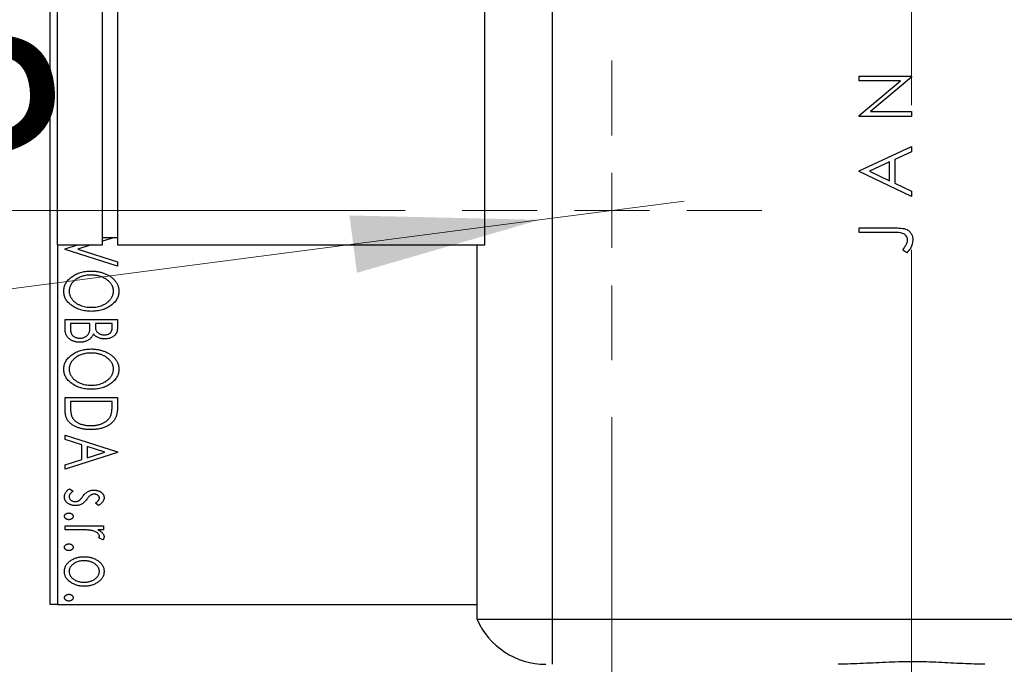
# Model space of a CAD drawing. Units: millimetres. Extents: x 15 to 415, y 5 to 292.
# Drawn here: x 65 to 83, y 98 to 109 of the extents above; entities that cross this region are included whole.
import ezdxf

# ---------------------------------------------------------------- set-up
doc = ezdxf.new("R2010")
doc.units = ezdxf.units.MM
doc.linetypes.add('CENTERX2', pattern=[20.32, 12.7, -2.54, 2.54, -2.54])
doc.styles.add('SLDTEXTSTYLE0', font='TXT', dxfattribs={"width": 0.75})
doc.dimstyles.new('SLDDIMSTYLE2', dxfattribs={"dimtxt": 3.5, "dimasz": 3.302, "dimexe": 0, "dimexo": 0.0625, "dimgap": 0.875, "dimtad": 1, "dimlfac": 3.8, "dimrnd": 1e-09, "dimzin": 12, "dimdsep": 46, "dimtxsty": 'SLDTEXTSTYLE0', "dimblk1": 'NONE', "dimsah": 1, "dimcen": 0, "dimadec": 0, "dimazin": 3, "dimtfac": 1, "dimtmove": 0, "dimatfit": 3, "dimldrblk": 'NONE', "dimfxl": 1, "dimfrac": 2, "dimtolj": 1, "dimtzin": 12, "dimarcsym": 0})
doc.dimstyles.new('SLDDIMSTYLE4', dxfattribs={"dimtxt": 3.5, "dimasz": 3.302, "dimexe": 0, "dimexo": 0.0625, "dimgap": 0.875, "dimtad": 1, "dimlfac": 3.8, "dimrnd": 1e-09, "dimzin": 12, "dimdsep": 46, "dimtxsty": 'SLDTEXTSTYLE0', "dimsah": 1, "dimcen": 0.09, "dimadec": 0, "dimazin": 3, "dimtfac": 1, "dimtmove": 0, "dimatfit": 0, "dimfxl": 1, "dimfrac": 2, "dimtolj": 1, "dimtzin": 12, "dimarcsym": 0})
doc.dimstyles.new('SLDDIMSTYLE5', dxfattribs={"dimtxt": 3.5, "dimasz": 3.302, "dimexe": 0, "dimexo": 0.0625, "dimgap": 0.875, "dimtad": 1, "dimdec": 1, "dimlfac": 3.8, "dimrnd": 1e-09, "dimzin": 12, "dimdsep": 46, "dimtxsty": 'SLDTEXTSTYLE0', "dimsah": 1, "dimcen": 0.09, "dimadec": 0, "dimazin": 3, "dimtfac": 1, "dimtdec": 1, "dimtmove": 0, "dimatfit": 0, "dimfxl": 1, "dimfrac": 2, "dimtolj": 1, "dimtzin": 12, "dimarcsym": 0})
doc.dimstyles.new('SLDDIMSTYLE6', dxfattribs={"dimtxt": 3.5, "dimasz": 3.302, "dimexe": 0, "dimexo": 0.0625, "dimgap": 0.875, "dimtad": 1, "dimdec": 0, "dimlfac": 3.8, "dimrnd": 1e-09, "dimzin": 12, "dimdsep": 46, "dimtxsty": 'SLDTEXTSTYLE0', "dimsah": 1, "dimcen": 0.09, "dimadec": 0, "dimazin": 3, "dimtfac": 1, "dimtmove": 0, "dimatfit": 0, "dimfxl": 1, "dimfrac": 2, "dimtolj": 1, "dimtzin": 12, "dimarcsym": 0})

# ---------------------------------------------------------------- blocks, each defined once
blk = doc.blocks.new('_D_17')
at = {"color": 7, "linetype": 'Continuous', "lineweight": 0}
for p, q in [((86.335, 105.849), (86.335, 63.139)), ((75.808, 102.297), (75.808, 63.139)), ((75.808, 64.139), (69.458, 64.139)), ((75.808, 64.139), (86.335, 64.139)), ((86.335, 64.139), (92.685, 64.139))]:
    blk.add_line(p, q, dxfattribs=at)
at = {"color": 7, "linetype": 'Continuous', "lineweight": 18}
for points in [[(75.808, 64.139), (72.506, 64.647), (72.506, 63.631)], [(86.335, 64.139), (89.637, 63.631), (89.637, 64.647)]]:
    blk.add_solid(points, dxfattribs=at)
at = {"color": 7, "linetype": 'Continuous', "lineweight": 18, "insert": (75.253, 68.651), "char_height": 3.5, "attachment_point": 1, "style": 'SLDTEXTSTYLE0'}
blk.add_mtext('40,00', dxfattribs=at)
blk = doc.blocks.new('_D_18')
at = {"color": 7, "linetype": 'Continuous', "lineweight": 0}
for p, q in [((35.043, 105.928), (35.043, 112.278)), ((72.177, 105.928), (34.043, 105.928)), ((35.043, 105.928), (35.043, 99.007)), ((64.94, 99.007), (34.043, 99.007)), ((35.043, 99.007), (35.043, 85.614))]:
    blk.add_line(p, q, dxfattribs=at)
at = {"color": 7, "linetype": 'Continuous', "lineweight": 18}
for points in [[(35.043, 105.928), (35.551, 109.23), (34.535, 109.23)], [(35.043, 99.007), (34.535, 95.705), (35.551, 95.705)]]:
    blk.add_solid(points, dxfattribs=at)
at = {"color": 7, "linetype": 'Continuous', "lineweight": 18, "insert": (30.531, 85.614), "char_height": 3.5, "attachment_point": 1, "rotation": 90, "style": 'SLDTEXTSTYLE0'}
blk.add_mtext('26,3', dxfattribs=at)
blk = doc.blocks.new('_D_19')
at = {"color": 7, "linetype": 'Continuous', "lineweight": 0}
for p, q in [((29.043, 109.481), (29.043, 115.831)), ((82.703, 109.481), (28.043, 109.481)), ((29.043, 109.481), (29.043, 99.007)), ((64.94, 99.007), (28.043, 99.007)), ((29.043, 99.007), (29.043, 92.657))]:
    blk.add_line(p, q, dxfattribs=at)
at = {"color": 7, "linetype": 'Continuous', "lineweight": 18}
for points in [[(29.043, 109.481), (29.551, 112.783), (28.535, 112.783)], [(29.043, 99.007), (28.535, 95.705), (29.551, 95.705)]]:
    blk.add_solid(points, dxfattribs=at)
at = {"color": 7, "linetype": 'Continuous', "lineweight": 18, "insert": (24.531, 102.74), "char_height": 3.5, "attachment_point": 1, "rotation": 90, "style": 'SLDTEXTSTYLE0'}
blk.add_mtext('40', dxfattribs=at)
blk = doc.blocks.new('_D_20')
at = {"color": 7, "linetype": 'Continuous', "lineweight": 0}
for q in [(77.078, 106.094), (47.346, 102.219)]:
    blk.add_line((74.539, 105.763), q, dxfattribs=at)
at = {"color": 7, "linetype": 'Continuous', "lineweight": 18}
blk.add_solid([(74.539, 105.763), (71.199, 105.84), (71.33, 104.832)], dxfattribs=at)
at = {"color": 7, "linetype": 'Continuous', "lineweight": 18, "insert": (46.766, 106.667), "char_height": 3.5, "attachment_point": 1, "rotation": 7.4256, "style": 'SLDTEXTSTYLE0'}
blk.add_mtext('1/8" BSP', dxfattribs=at)
blk = doc.blocks.new('_None')
blk = doc.blocks.new('SW_CENTERMARKSYMBOL_7')
at = {"color": 0, "linetype": 'Continuous', "lineweight": 18}
for p, q in [((0, 1.316), (0, 2.632)), ((0, 0), (0, 0.658)), ((-1.316, 0), (-2.632, 0)), ((0, 0), (-0.658, 0)), ((0, 0), (0, -0.658)), ((0, 0), (0.658, 0)), ((1.316, 0), (2.632, 0)), ((0, -1.316), (0, -2.632))]:
    blk.add_line(p, q, dxfattribs=at)

msp = doc.modelspace()

# ---------------------------------------------------------------- linework, layer by layer
at = {"color": 7, "linetype": 'CENTERX2', "lineweight": 18}
msp.add_line((81.0716, 72.2179), (81.0716, 132.2442), dxfattribs=at)
at = {"color": 7, "linetype": 'Continuous', "lineweight": 25}
for p, q in [((65.94, 99.0074), (65.94, 130.5074)), ((74.7558, 129.1916), (74.7558, 98.7442)), ((73.5742, 105.3232), (73.5742, 116.6389)), ((66.0716, 105.3232), (66.0716, 115.8495)), ((66.8611, 105.3232), (66.8611, 115.8495)), ((67.1242, 115.8495), (67.1242, 105.3232)), ((80.1505, 108.2898), (81.0716, 108.2898)), ((80.1505, 108.2072), (80.1505, 108.2898)), ((81.0716, 108.271), (80.3483, 107.664)), ((81.0716, 108.2898), (81.0716, 108.271)), ((80.8754, 108.2072), (80.1505, 108.2072)), ((80.1505, 107.5987), (80.8754, 108.2072)), ((80.1505, 107.5813), (80.1505, 107.5987)), ((81.0716, 107.5813), (80.1505, 107.5813)), ((80.3483, 107.664), (81.0716, 107.664)), ((81.0716, 107.664), (81.0716, 107.5813)), ((80.1505, 106.6249), (81.0716, 107.05)), ((81.0716, 106.9601), (80.7764, 106.8239)), ((81.0716, 107.05), (81.0716, 106.9601)), ((80.6819, 106.7804), (80.3301, 106.618)), ((80.6819, 106.4512), (80.6819, 106.7804)), ((80.7764, 106.8239), (80.7764, 106.4064)), ((80.1505, 106.6131), (80.1505, 106.6249)), ((81.0716, 106.1761), (80.1505, 106.6131)), ((80.3301, 106.618), (80.6819, 106.4512)), ((80.7764, 106.4064), (81.0716, 106.2664)), ((81.0716, 106.2664), (81.0716, 106.1761)), ((80.1505, 105.6211), (80.7725, 105.6211)), ((80.1505, 105.5385), (80.1505, 105.6211)), ((80.7633, 105.5385), (80.1505, 105.5385)), ((66.8611, 105.4547), (67.1242, 105.4547)), ((67.0701, 105.4547), (66.8611, 105.3877)), ((66.0716, 105.3232), (66.8611, 105.3232)), ((66.0716, 105.3232), (66.0716, 99.0074)), ((66.2032, 105.254), (66.4189, 105.3232)), ((66.2032, 105.2422), (66.2032, 105.254)), ((67.1242, 104.947), (66.2032, 105.2422)), ((66.6597, 105.3232), (66.4255, 105.2481)), ((66.4255, 105.2481), (67.1242, 105.0241)), ((67.1242, 105.3232), (73.44, 105.3232)), ((73.44, 98.7442), (73.44, 105.3232)), ((73.44, 105.3232), (73.5742, 105.3232)), ((80.9889, 105.1842), (80.9181, 105.2329)), ((67.1242, 105.0241), (67.1242, 104.947)), ((66.2032, 103.83), (66.2032, 104.0141)), ((66.2032, 104.0141), (67.1242, 104.0141)), ((66.2976, 103.9433), (66.2976, 103.8623)), ((66.6401, 103.9433), (66.2976, 103.9433)), ((66.6401, 103.9075), (66.6401, 103.9433)), ((66.7345, 103.9433), (66.7345, 103.9071)), ((67.0297, 103.9433), (66.7345, 103.9433)), ((67.0297, 103.8698), (67.0297, 103.9433)), ((67.1242, 104.0141), (67.1242, 103.8839)), ((66.2032, 102.6443), (67.1242, 102.6443)), ((66.2032, 102.4303), (66.2032, 102.6443)), ((66.2976, 102.5735), (66.2976, 102.4973)), ((67.0297, 102.5735), (66.2976, 102.5735)), ((67.0297, 102.527), (67.0297, 102.5735)), ((67.1242, 102.6443), (67.1242, 102.5049)), ((66.2032, 101.9831), (67.1242, 101.6879)), ((66.2032, 101.906), (66.2032, 101.9831)), ((66.4984, 101.8113), (66.2032, 101.906)), ((66.4984, 101.5526), (66.4984, 101.8113)), ((66.5928, 101.781), (66.5928, 101.5829)), ((66.9021, 101.6821), (66.5928, 101.781)), ((67.1242, 101.6761), (66.2032, 101.3809)), ((66.2032, 101.458), (66.4984, 101.5526)), ((66.5928, 101.5829), (66.9021, 101.6821)), ((67.1242, 101.6879), (67.1242, 101.6761)), ((66.2032, 101.3809), (66.2032, 101.458)), ((66.2825, 101.0384), (66.3449, 100.9978)), ((66.7923, 100.7432), (66.7345, 100.7847)), ((66.2032, 100.3181), (66.2032, 100.3889)), ((66.2032, 100.3889), (66.8762, 100.3889)), ((66.4294, 100.3181), (66.2032, 100.3181)), ((66.8762, 100.3181), (66.7772, 100.3181)), ((66.8762, 100.3889), (66.8762, 100.3181)), ((66.865, 100.141), (66.7934, 100.1747)), ((66.0716, 99.0074), (65.94, 99.0074)), ((66.0716, 99.0074), (73.44, 99.0074)), ((74.7558, 98.7442), (73.44, 98.7442)), ((87.3874, 98.7442), (74.7558, 98.7442)), ((74.7558, 98.7442), (74.7558, 97.9547))]:
    msp.add_line(p, q, dxfattribs=at)
msp.add_arc((74.6459, 99.2705), 1.3158, 203.57818, 270, dxfattribs=at)
for points, knots in [([(81.0007, 105.411), (80.9996, 105.4238), (80.9973, 105.4493), (80.9779, 105.4832), (80.9507, 105.5106), (80.8801, 105.5429), (80.8152, 105.5404), (80.7633, 105.5385)], [0, 0, 0, 0, 0.1249595, 0.2499415, 0.3749184, 0.4999198, 1, 1, 1, 1]), ([(80.7725, 105.6211), (80.8095, 105.6207), (80.8832, 105.6197), (80.9777, 105.6046), (81.0385, 105.5603), (81.0848, 105.5004), (81.091, 105.4439), (81.0952, 105.4064)], [0, 0, 0, 0, 0.2510949, 0.5007825, 0.6260225, 0.7513226, 1, 1, 1, 1]), ([(80.9181, 105.2329), (80.9326, 105.254), (80.9584, 105.2917), (80.9786, 105.3326), (80.9874, 105.3507)], [0, 0, 0, 0, 0.5600859, 1, 1, 1, 1]), ([(80.9874, 105.3507), (80.9916, 105.3616), (80.9991, 105.3811), (81.0002, 105.4019), (81.0007, 105.411)], [0, 0, 0, 0, 0.5600058, 1, 1, 1, 1]), ([(81.0952, 105.4064), (81.0868, 105.3594), (81.0717, 105.275), (81.0143, 105.2121), (80.9889, 105.1842)], [0, 0, 0, 0, 0.5575702, 1, 1, 1, 1]), ([(66.1795, 104.509), (66.1799, 104.5212), (66.1807, 104.5454), (66.1877, 104.5808), (66.1986, 104.6149), (66.2141, 104.6474), (66.234, 104.6784), (66.2585, 104.7079), (66.2872, 104.736), (66.3199, 104.7621), (66.3555, 104.7861), (66.3936, 104.807), (66.4335, 104.8247), (66.4752, 104.8394), (66.5187, 104.8506), (66.5641, 104.8584), (66.6112, 104.8634), (66.6433, 104.864), (66.6596, 104.8643)], [0, 0, 0, 0, 0.055605, 0.1095417, 0.1631704, 0.2171921, 0.2725117, 0.3299723, 0.3905226, 0.4542063, 0.5197282, 0.585017, 0.650945, 0.7174567, 0.785174, 0.8545527, 0.9260449, 1, 1, 1, 1]), ([(66.6596, 104.8643), (66.6706, 104.8642), (66.6923, 104.8639), (66.7246, 104.8616), (66.7564, 104.8579), (66.7876, 104.853), (66.8181, 104.8463), (66.848, 104.8381), (66.8774, 104.8289), (66.9059, 104.8177), (66.9335, 104.8058), (66.9595, 104.7921), (66.9841, 104.7778), (67.0071, 104.7625), (67.0285, 104.7458), (67.0485, 104.7283), (67.067, 104.7096), (67.0837, 104.6899), (67.0989, 104.6696), (67.1118, 104.6486), (67.123, 104.6273), (67.132, 104.6055), (67.1392, 104.5834), (67.144, 104.5608), (67.1474, 104.5378), (67.1477, 104.5223), (67.1478, 104.5145)], [0, 0, 0, 0, 0.0494909, 0.0982496, 0.1463823, 0.1939547, 0.2408985, 0.2875608, 0.3339757, 0.3801762, 0.4257291, 0.469864, 0.5127225, 0.5541995, 0.5950107, 0.6349928, 0.6745005, 0.7135449, 0.7519056, 0.7888545, 0.8249101, 0.860426, 0.8951498, 0.9298825, 0.9649484, 1, 1, 1, 1]), ([(66.66, 104.7935), (66.6467, 104.7932), (66.6206, 104.7928), (66.5823, 104.7888), (66.5456, 104.7823), (66.5104, 104.7734), (66.4767, 104.7617), (66.4447, 104.7475), (66.4143, 104.7306), (66.3858, 104.7114), (66.3597, 104.6904), (66.3369, 104.668), (66.3175, 104.6446), (66.3014, 104.6202), (66.2891, 104.5945), (66.2805, 104.5677), (66.2748, 104.5399), (66.2743, 104.5209), (66.274, 104.5114)], [0, 0, 0, 0, 0.0753608, 0.1479142, 0.2180291, 0.2867894, 0.3536199, 0.4196522, 0.4850545, 0.5506277, 0.6143462, 0.6745125, 0.7314836, 0.7864205, 0.8397628, 0.892584, 0.945859, 1, 1, 1, 1]), ([(67.0534, 104.5114), (67.0533, 104.5175), (67.053, 104.5298), (67.0502, 104.5481), (67.0462, 104.5661), (67.0405, 104.5839), (67.0331, 104.6014), (67.0239, 104.6187), (67.0132, 104.6357), (67.0009, 104.6524), (66.9871, 104.6685), (66.9724, 104.684), (66.9561, 104.6981), (66.939, 104.7116), (66.9207, 104.7242), (66.9011, 104.7358), (66.8805, 104.7466), (66.8588, 104.7562), (66.8363, 104.7651), (66.8129, 104.7726), (66.789, 104.7792), (66.7644, 104.7842), (66.7392, 104.7884), (66.7134, 104.7912), (66.6869, 104.7932), (66.669, 104.7934), (66.66, 104.7935)], [0, 0, 0, 0, 0.034536, 0.0690393, 0.1033626, 0.1381751, 0.1737456, 0.2100205, 0.2475508, 0.2865468, 0.326447, 0.3662276, 0.4063198, 0.4471187, 0.4885648, 0.5311166, 0.5743349, 0.6189737, 0.6645366, 0.7102613, 0.7563865, 0.8036266, 0.8511681, 0.8997944, 0.949262, 1, 1, 1, 1]), ([(66.6641, 104.1558), (66.6475, 104.1561), (66.6149, 104.1568), (66.5671, 104.1617), (66.5211, 104.1695), (66.4771, 104.1808), (66.435, 104.1952), (66.3949, 104.213), (66.3566, 104.2339), (66.3206, 104.2577), (66.2878, 104.2838), (66.2588, 104.3116), (66.2344, 104.341), (66.2142, 104.3717), (66.1989, 104.4042), (66.1876, 104.4378), (66.1808, 104.473), (66.18, 104.4969), (66.1795, 104.509)], [0, 0, 0, 0, 0.074828, 0.1471959, 0.2171725, 0.2854789, 0.3522102, 0.4181795, 0.4837452, 0.5491327, 0.612828, 0.6731881, 0.730249, 0.7853073, 0.8389038, 0.8919173, 0.9454069, 1, 1, 1, 1]), ([(66.274, 104.5114), (66.2741, 104.5049), (66.2744, 104.4921), (66.2769, 104.4731), (66.2809, 104.4545), (66.2868, 104.4363), (66.2939, 104.4183), (66.3028, 104.4008), (66.3135, 104.3838), (66.3253, 104.367), (66.3389, 104.351), (66.3533, 104.3357), (66.3692, 104.3214), (66.3861, 104.3079), (66.4045, 104.2956), (66.4239, 104.2839), (66.4444, 104.2732), (66.4735, 104.2602), (66.512, 104.2466), (66.5605, 104.235), (66.6116, 104.2281), (66.6464, 104.2271), (66.6642, 104.2267)], [0, 0, 0, 0, 0.0362162, 0.0716564, 0.1072839, 0.1427108, 0.1787445, 0.2154299, 0.2527319, 0.291276, 0.3304194, 0.3699134, 0.4094434, 0.4499222, 0.4911238, 0.5333281, 0.5764939, 0.6210785, 0.7117774, 0.8046538, 0.9002909, 1, 1, 1, 1]), ([(67.1478, 104.5145), (67.1474, 104.502), (67.1466, 104.4773), (67.1399, 104.4412), (67.129, 104.4066), (67.1134, 104.3736), (67.0937, 104.3422), (67.0693, 104.3124), (67.0407, 104.2844), (67.0082, 104.258), (66.9725, 104.234), (66.9343, 104.2131), (66.8942, 104.1954), (66.852, 104.181), (66.8079, 104.1695), (66.7617, 104.1617), (66.7135, 104.1568), (66.6807, 104.1561), (66.6641, 104.1558)], [0, 0, 0, 0, 0.0561299, 0.1105423, 0.1644031, 0.2183634, 0.2738078, 0.3307108, 0.3904359, 0.4534175, 0.5182594, 0.5831124, 0.6486083, 0.7148607, 0.7830131, 0.8527594, 0.9251573, 1, 1, 1, 1]), ([(66.6642, 104.2267), (66.6819, 104.2271), (66.7165, 104.2281), (66.7671, 104.2349), (66.8151, 104.2466), (66.853, 104.2602), (66.8817, 104.2732), (66.902, 104.284), (66.9213, 104.2956), (66.9393, 104.3084), (66.9565, 104.3218), (66.9722, 104.3365), (66.9874, 104.3517), (67.0009, 104.3682), (67.0132, 104.385), (67.024, 104.4022), (67.033, 104.4198), (67.0405, 104.4376), (67.0462, 104.4557), (67.0502, 104.474), (67.053, 104.4926), (67.0533, 104.5051), (67.0534, 104.5114)], [0, 0, 0, 0, 0.0994258, 0.1947684, 0.2866796, 0.3767719, 0.4209085, 0.4639446, 0.5060253, 0.547504, 0.5881484, 0.6285624, 0.6686983, 0.7087551, 0.7481425, 0.7860738, 0.8230667, 0.8590587, 0.8946306, 0.9297279, 0.9646731, 1, 1, 1, 1]), ([(66.4646, 103.6126), (66.4556, 103.6128), (66.438, 103.6131), (66.4121, 103.616), (66.3872, 103.6205), (66.3635, 103.627), (66.3408, 103.6353), (66.3191, 103.6455), (66.2985, 103.6576), (66.2791, 103.6713), (66.2611, 103.6864), (66.2458, 103.7034), (66.2325, 103.7213), (66.2218, 103.7407), (66.2133, 103.7612), (66.2076, 103.7831), (66.2036, 103.8061), (66.2033, 103.8219), (66.2032, 103.83)], [0, 0, 0, 0, 0.0708258, 0.1390897, 0.2051771, 0.2695127, 0.3330117, 0.3956911, 0.4580546, 0.521009, 0.5829034, 0.6426175, 0.7008973, 0.7586301, 0.8162507, 0.8755263, 0.9364215, 1, 1, 1, 1]), ([(66.2976, 103.8623), (66.2977, 103.8565), (66.2979, 103.8454), (66.2985, 103.8292), (66.3003, 103.8143), (66.3021, 103.8005), (66.3051, 103.788), (66.308, 103.7765), (66.3121, 103.7664), (66.318, 103.7544), (66.3274, 103.741), (66.3411, 103.7266), (66.3576, 103.7138), (66.3766, 103.7032), (66.3971, 103.6943), (66.4189, 103.688), (66.4415, 103.6843), (66.4568, 103.6837), (66.4646, 103.6835)], [0, 0, 0, 0, 0.0618774, 0.1191944, 0.1728302, 0.2220663, 0.2678943, 0.3102039, 0.3491889, 0.3845073, 0.4531446, 0.5229737, 0.5970876, 0.6752074, 0.755401, 0.8355864, 0.9169489, 1, 1, 1, 1]), ([(66.4646, 103.6835), (66.4742, 103.6838), (66.493, 103.6845), (66.5203, 103.6901), (66.5455, 103.6997), (66.5687, 103.7125), (66.5893, 103.7287), (66.6063, 103.7481), (66.6202, 103.7701), (66.6262, 103.7864), (66.6292, 103.7947)], [0, 0, 0, 0, 0.1353172, 0.2643413, 0.3892639, 0.5140364, 0.6366553, 0.7556298, 0.875742, 1, 1, 1, 1]), ([(66.6292, 103.7947), (66.6301, 103.7977), (66.632, 103.804), (66.6341, 103.8144), (66.636, 103.8262), (66.6373, 103.8396), (66.6388, 103.8545), (66.6393, 103.8708), (66.64, 103.8886), (66.64, 103.901), (66.6401, 103.9075)], [0, 0, 0, 0, 0.0811778, 0.1741609, 0.2793292, 0.3985584, 0.5289391, 0.6735815, 0.8295189, 1, 1, 1, 1]), ([(66.7345, 103.9071), (66.7347, 103.8968), (66.7351, 103.8776), (66.7382, 103.8509), (66.7438, 103.8285), (66.7516, 103.81), (66.7623, 103.7946), (66.7754, 103.7815), (66.791, 103.7699), (66.8089, 103.7602), (66.8286, 103.7522), (66.8496, 103.7468), (66.8715, 103.743), (66.8866, 103.7427), (66.8943, 103.7425)], [0, 0, 0, 0, 0.1168481, 0.2183219, 0.3049851, 0.3782551, 0.4461388, 0.515856, 0.5882971, 0.6665368, 0.7471708, 0.8289218, 0.9124946, 1, 1, 1, 1]), ([(66.8943, 103.7425), (66.9043, 103.7428), (66.9234, 103.7434), (66.9504, 103.7492), (66.974, 103.7587), (66.9909, 103.7701), (67.0026, 103.7809), (67.0096, 103.7905), (67.0161, 103.8008), (67.0209, 103.8126), (67.0252, 103.8252), (67.0277, 103.8391), (67.0295, 103.8541), (67.0296, 103.8645), (67.0297, 103.8698)], [0, 0, 0, 0, 0.1407334, 0.2684525, 0.3866421, 0.4984677, 0.5536616, 0.6093302, 0.6661351, 0.7255661, 0.7875361, 0.8538545, 0.9245197, 1, 1, 1, 1]), ([(67.1242, 103.8839), (67.1242, 103.8775), (67.1241, 103.8651), (67.1227, 103.8471), (67.1208, 103.8303), (67.1177, 103.8146), (67.1144, 103.7999), (67.1097, 103.7864), (67.1044, 103.774), (67.0962, 103.7591), (67.0833, 103.7423), (67.0648, 103.7242), (67.0424, 103.7087), (67.0171, 103.6953), (66.9892, 103.6847), (66.9594, 103.6772), (66.9282, 103.6724), (66.9068, 103.6719), (66.896, 103.6717)], [0, 0, 0, 0, 0.0538876, 0.1042695, 0.1517556, 0.1965636, 0.2386568, 0.278631, 0.3164525, 0.3519269, 0.4218642, 0.4940376, 0.5694976, 0.6503755, 0.7346576, 0.8202244, 0.9087283, 1, 1, 1, 1]), ([(66.7, 103.758), (66.696, 103.7494), (66.6883, 103.7328), (66.6745, 103.7103), (66.6598, 103.6908), (66.6439, 103.6742), (66.6263, 103.6602), (66.6074, 103.6479), (66.5866, 103.6376), (66.5645, 103.6284), (66.5409, 103.6215), (66.5163, 103.6162), (66.4907, 103.6134), (66.4734, 103.6129), (66.4646, 103.6126)], [0, 0, 0, 0, 0.0967941, 0.1855145, 0.2680856, 0.3446167, 0.41935, 0.495345, 0.5739543, 0.6550334, 0.7385539, 0.8235718, 0.9104719, 1, 1, 1, 1]), ([(66.896, 103.6717), (66.8858, 103.6719), (66.8659, 103.6723), (66.8368, 103.6767), (66.8091, 103.6835), (66.7829, 103.6931), (66.7584, 103.7051), (66.7364, 103.7202), (66.7166, 103.7377), (66.7056, 103.7512), (66.7, 103.758)], [0, 0, 0, 0, 0.1372171, 0.2690562, 0.396616, 0.5222617, 0.6448822, 0.7644872, 0.8815812, 1, 1, 1, 1]), ([(66.1795, 103.1392), (66.1799, 103.1515), (66.1807, 103.1756), (66.1877, 103.2111), (66.1986, 103.2451), (66.2141, 103.2776), (66.234, 103.3087), (66.2585, 103.3381), (66.2872, 103.3662), (66.3199, 103.3923), (66.3555, 103.4163), (66.3936, 103.4372), (66.4335, 103.4549), (66.4752, 103.4696), (66.5187, 103.4808), (66.5641, 103.4887), (66.6112, 103.4936), (66.6433, 103.4942), (66.6596, 103.4945)], [0, 0, 0, 0, 0.055605, 0.1095417, 0.1631704, 0.2171921, 0.2725117, 0.3299723, 0.3905226, 0.4542063, 0.5197282, 0.585017, 0.650945, 0.7174567, 0.785174, 0.8545527, 0.9260449, 1, 1, 1, 1]), ([(66.66, 103.4237), (66.6467, 103.4235), (66.6206, 103.423), (66.5823, 103.419), (66.5456, 103.4126), (66.5104, 103.4036), (66.4767, 103.3919), (66.4447, 103.3777), (66.4143, 103.3608), (66.3858, 103.3416), (66.3597, 103.3206), (66.3369, 103.2983), (66.3175, 103.2749), (66.3014, 103.2505), (66.2891, 103.2247), (66.2805, 103.1979), (66.2748, 103.1701), (66.2743, 103.1511), (66.274, 103.1416)], [0, 0, 0, 0, 0.0753608, 0.1479142, 0.2180291, 0.2867894, 0.3536199, 0.4196522, 0.4850545, 0.5506277, 0.6143462, 0.6745125, 0.7314836, 0.7864205, 0.8397628, 0.892584, 0.945859, 1, 1, 1, 1]), ([(66.6596, 103.4945), (66.6706, 103.4944), (66.6923, 103.4941), (66.7246, 103.4919), (66.7564, 103.4881), (66.7876, 103.4833), (66.8181, 103.4766), (66.848, 103.4684), (66.8774, 103.4591), (66.9059, 103.4479), (66.9335, 103.436), (66.9595, 103.4224), (66.9841, 103.408), (67.0071, 103.3927), (67.0285, 103.376), (67.0485, 103.3585), (67.067, 103.3399), (67.0837, 103.3201), (67.0989, 103.2998), (67.1118, 103.2788), (67.123, 103.2575), (67.132, 103.2358), (67.1392, 103.2136), (67.144, 103.191), (67.1474, 103.168), (67.1477, 103.1525), (67.1478, 103.1447)], [0, 0, 0, 0, 0.0494909, 0.0982496, 0.1463823, 0.1939547, 0.2408985, 0.2875608, 0.3339757, 0.3801762, 0.4257291, 0.469864, 0.5127225, 0.5541995, 0.5950107, 0.6349928, 0.6745005, 0.7135449, 0.7519056, 0.7888545, 0.8249101, 0.860426, 0.8951498, 0.9298825, 0.9649484, 1, 1, 1, 1]), ([(67.0534, 103.1416), (67.0533, 103.1477), (67.053, 103.1601), (67.0502, 103.1783), (67.0462, 103.1964), (67.0405, 103.2141), (67.0331, 103.2317), (67.0239, 103.2489), (67.0132, 103.2659), (67.0009, 103.2827), (66.9871, 103.2987), (66.9724, 103.3142), (66.9561, 103.3283), (66.939, 103.3419), (66.9207, 103.3545), (66.9011, 103.366), (66.8805, 103.3768), (66.8588, 103.3865), (66.8363, 103.3954), (66.8129, 103.4028), (66.789, 103.4094), (66.7644, 103.4145), (66.7392, 103.4186), (66.7134, 103.4215), (66.6869, 103.4234), (66.669, 103.4236), (66.66, 103.4237)], [0, 0, 0, 0, 0.034536, 0.0690393, 0.1033626, 0.1381751, 0.1737456, 0.2100205, 0.2475508, 0.2865468, 0.326447, 0.3662276, 0.4063198, 0.4471187, 0.4885648, 0.5311166, 0.5743349, 0.6189737, 0.6645366, 0.7102613, 0.7563865, 0.8036266, 0.8511681, 0.8997944, 0.949262, 1, 1, 1, 1]), ([(66.6641, 102.786), (66.6475, 102.7864), (66.6149, 102.787), (66.5671, 102.7919), (66.5211, 102.7997), (66.4771, 102.811), (66.435, 102.8254), (66.3949, 102.8432), (66.3566, 102.8641), (66.3206, 102.8879), (66.2878, 102.9141), (66.2588, 102.9418), (66.2344, 102.9713), (66.2142, 103.002), (66.1989, 103.0344), (66.1876, 103.0681), (66.1808, 103.1032), (66.18, 103.1271), (66.1795, 103.1392)], [0, 0, 0, 0, 0.074828, 0.1471959, 0.2171725, 0.2854789, 0.3522102, 0.4181795, 0.4837452, 0.5491327, 0.612828, 0.6731881, 0.730249, 0.7853073, 0.8389038, 0.8919173, 0.9454069, 1, 1, 1, 1]), ([(66.274, 103.1416), (66.2741, 103.1351), (66.2744, 103.1223), (66.2769, 103.1033), (66.2809, 103.0847), (66.2868, 103.0665), (66.2939, 103.0486), (66.3028, 103.031), (66.3135, 103.014), (66.3253, 102.9972), (66.3389, 102.9813), (66.3533, 102.9659), (66.3692, 102.9517), (66.3861, 102.9381), (66.4045, 102.9259), (66.4239, 102.9142), (66.4444, 102.9034), (66.4735, 102.8904), (66.512, 102.8768), (66.5605, 102.8652), (66.6116, 102.8583), (66.6464, 102.8574), (66.6642, 102.8569)], [0, 0, 0, 0, 0.0362162, 0.0716564, 0.1072839, 0.1427108, 0.1787445, 0.2154299, 0.2527319, 0.291276, 0.3304194, 0.3699134, 0.4094434, 0.4499222, 0.4911238, 0.5333281, 0.5764939, 0.6210785, 0.7117774, 0.8046538, 0.9002909, 1, 1, 1, 1]), ([(67.1478, 103.1447), (67.1474, 103.1322), (67.1466, 103.1076), (67.1399, 103.0714), (67.129, 103.0368), (67.1134, 103.0039), (67.0937, 102.9724), (67.0693, 102.9427), (67.0407, 102.9146), (67.0082, 102.8882), (66.9725, 102.8643), (66.9343, 102.8434), (66.8942, 102.8256), (66.852, 102.8112), (66.8079, 102.7997), (66.7617, 102.7919), (66.7135, 102.787), (66.6807, 102.7864), (66.6641, 102.786)], [0, 0, 0, 0, 0.0561299, 0.1105423, 0.1644031, 0.2183634, 0.2738078, 0.3307108, 0.3904359, 0.4534175, 0.5182594, 0.5831124, 0.6486083, 0.7148607, 0.7830131, 0.8527594, 0.9251573, 1, 1, 1, 1]), ([(66.6642, 102.8569), (66.6819, 102.8574), (66.7165, 102.8583), (66.7671, 102.8652), (66.8151, 102.8768), (66.853, 102.8904), (66.8817, 102.9035), (66.902, 102.9142), (66.9213, 102.9258), (66.9393, 102.9386), (66.9565, 102.952), (66.9722, 102.9667), (66.9874, 102.9819), (67.0009, 102.9984), (67.0132, 103.0152), (67.024, 103.0324), (67.033, 103.05), (67.0405, 103.0678), (67.0462, 103.0859), (67.0502, 103.1043), (67.053, 103.1228), (67.0533, 103.1353), (67.0534, 103.1416)], [0, 0, 0, 0, 0.0994258, 0.1947684, 0.2866796, 0.3767719, 0.4209085, 0.4639446, 0.5060253, 0.547504, 0.5881484, 0.6285624, 0.6686983, 0.7087551, 0.7481425, 0.7860738, 0.8230667, 0.8590587, 0.8946306, 0.9297279, 0.9646731, 1, 1, 1, 1]), ([(66.6521, 102.0775), (66.6407, 102.0777), (66.6183, 102.078), (66.5852, 102.0801), (66.5532, 102.0833), (66.5222, 102.0881), (66.4923, 102.0945), (66.4633, 102.1017), (66.4353, 102.1106), (66.4087, 102.121), (66.3833, 102.1321), (66.3596, 102.1443), (66.3377, 102.1574), (66.3172, 102.1711), (66.2985, 102.1856), (66.2817, 102.2012), (66.2665, 102.2174), (66.2531, 102.2346), (66.241, 102.253), (66.231, 102.2733), (66.2222, 102.2951), (66.2153, 102.3188), (66.2097, 102.3442), (66.206, 102.3714), (66.2035, 102.4003), (66.2033, 102.4201), (66.2032, 102.4303)], [0, 0, 0, 0, 0.0526169, 0.1036115, 0.1530695, 0.2014088, 0.248477, 0.294546, 0.3395999, 0.3837986, 0.4267015, 0.4676517, 0.5070544, 0.5447518, 0.5812129, 0.6164275, 0.6506299, 0.6838489, 0.7173696, 0.7520858, 0.7882027, 0.8261694, 0.8660483, 0.9082721, 0.9527843, 1, 1, 1, 1]), ([(66.2976, 102.4973), (66.2977, 102.4863), (66.2978, 102.4653), (66.2989, 102.4351), (66.3007, 102.4075), (66.3032, 102.3825), (66.3066, 102.3601), (66.3103, 102.3402), (66.315, 102.323), (66.3191, 102.3126), (66.3211, 102.3078)], [0, 0, 0, 0, 0.171063, 0.3287671, 0.4722733, 0.6036555, 0.7212121, 0.8259972, 0.918794, 1, 1, 1, 1]), ([(67.0039, 102.3231), (67.006, 102.3287), (67.0106, 102.3404), (67.0155, 102.3598), (67.02, 102.3815), (67.0236, 102.4058), (67.0263, 102.4326), (67.0283, 102.4618), (67.0296, 102.4935), (67.0297, 102.5156), (67.0297, 102.527)], [0, 0, 0, 0, 0.0864464, 0.1826312, 0.2892941, 0.4085225, 0.5387063, 0.6801502, 0.8338825, 1, 1, 1, 1]), ([(67.1242, 102.5049), (67.1241, 102.4927), (67.1239, 102.4693), (67.1224, 102.4354), (67.1199, 102.4041), (67.1162, 102.3754), (67.1117, 102.3492), (67.1061, 102.3256), (67.0993, 102.3046), (67.0937, 102.2918), (67.091, 102.2857)], [0, 0, 0, 0, 0.1627861, 0.314956, 0.4550671, 0.5850139, 0.7033293, 0.8121441, 0.9103855, 1, 1, 1, 1]), ([(66.3211, 102.3078), (66.324, 102.3017), (66.33, 102.2896), (66.3407, 102.2723), (66.3534, 102.2563), (66.3675, 102.241), (66.3834, 102.2268), (66.401, 102.2138), (66.4201, 102.2014), (66.4409, 102.1905), (66.463, 102.1805), (66.4865, 102.1718), (66.5113, 102.1647), (66.5372, 102.1589), (66.5642, 102.1539), (66.5925, 102.1507), (66.622, 102.1489), (66.642, 102.1486), (66.6522, 102.1484)], [0, 0, 0, 0, 0.052264, 0.1043312, 0.1567871, 0.2098992, 0.264736, 0.3210769, 0.3791903, 0.4399688, 0.5024806, 0.5668107, 0.6331086, 0.7013307, 0.771779, 0.8449628, 0.921119, 1, 1, 1, 1]), ([(67.091, 102.2857), (67.0869, 102.2776), (67.0787, 102.2616), (67.0636, 102.2391), (67.0464, 102.2179), (67.0269, 102.1982), (67.0054, 102.1797), (66.9818, 102.1624), (66.956, 102.1466), (66.9281, 102.1322), (66.8985, 102.1194), (66.8674, 102.1081), (66.8349, 102.0988), (66.801, 102.091), (66.7657, 102.0849), (66.729, 102.0808), (66.691, 102.0781), (66.6652, 102.0777), (66.6521, 102.0775)], [0, 0, 0, 0, 0.0527458, 0.1055445, 0.1585889, 0.2126395, 0.2678583, 0.324612, 0.3838513, 0.4451282, 0.5084253, 0.5728662, 0.6389327, 0.706628, 0.7765126, 0.8487388, 0.9231826, 1, 1, 1, 1]), ([(66.6522, 102.1484), (66.663, 102.1485), (66.6841, 102.1488), (66.7152, 102.1511), (66.745, 102.1545), (66.7736, 102.1598), (66.8011, 102.1661), (66.8274, 102.1741), (66.8526, 102.1832), (66.8763, 102.1941), (66.8986, 102.2063), (66.9192, 102.2193), (66.9379, 102.2339), (66.955, 102.2492), (66.97, 102.2661), (66.9833, 102.2839), (66.9948, 102.3029), (67.0008, 102.3164), (67.0039, 102.3231)], [0, 0, 0, 0, 0.0776406, 0.1523461, 0.2242523, 0.2941146, 0.3620016, 0.4278094, 0.492079, 0.5549968, 0.6161304, 0.6745741, 0.7311761, 0.7864326, 0.8401382, 0.8937191, 0.9464338, 1, 1, 1, 1]), ([(66.1913, 100.8926), (66.1916, 100.8997), (66.1922, 100.9138), (66.197, 100.9346), (66.2046, 100.9549), (66.2155, 100.9744), (66.2286, 100.993), (66.2442, 101.0101), (66.2623, 101.0253), (66.2757, 101.034), (66.2825, 101.0384)], [0, 0, 0, 0, 0.1173671, 0.2352229, 0.3548244, 0.4789185, 0.606305, 0.7342491, 0.8646956, 1, 1, 1, 1]), ([(66.6078, 100.9921), (66.6155, 100.9956), (66.6311, 101.0028), (66.6566, 101.0096), (66.6835, 101.014), (66.702, 101.0145), (66.7115, 101.0148)], [0, 0, 0, 0, 0.23784167, 0.48120775, 0.73423157, 1, 1, 1, 1]), ([(66.7115, 101.0148), (66.7177, 101.0147), (66.7298, 101.0145), (66.7476, 101.0126), (66.7647, 101.0097), (66.781, 101.0054), (66.7965, 101.0002), (66.8111, 100.9934), (66.8251, 100.9857), (66.8378, 100.9766), (66.8497, 100.967), (66.8599, 100.9564), (66.8686, 100.9452), (66.8757, 100.9334), (66.8814, 100.921), (66.8851, 100.9078), (66.8877, 100.894), (66.8879, 100.8847), (66.888, 100.8799)], [0, 0, 0, 0, 0.0753187, 0.1472645, 0.2168708, 0.2846695, 0.3509097, 0.4156224, 0.4796965, 0.543388, 0.6053282, 0.6643704, 0.7217711, 0.7766126, 0.8313324, 0.8865223, 0.9425267, 1, 1, 1, 1]), ([(66.3858, 100.7432), (66.3792, 100.7434), (66.3661, 100.7437), (66.3468, 100.7455), (66.3284, 100.7488), (66.3107, 100.7537), (66.2937, 100.7595), (66.2776, 100.7669), (66.2624, 100.7757), (66.2479, 100.7855), (66.2348, 100.7965), (66.2232, 100.8082), (66.2133, 100.8206), (66.2054, 100.8338), (66.1989, 100.8475), (66.1945, 100.862), (66.1919, 100.8771), (66.1915, 100.8874), (66.1913, 100.8926)], [0, 0, 0, 0, 0.0731731, 0.1439125, 0.212707, 0.2793936, 0.3453439, 0.4101761, 0.4741685, 0.5389583, 0.6024148, 0.6622613, 0.7201018, 0.7763022, 0.8314403, 0.8866947, 0.9423501, 1, 1, 1, 1]), ([(66.3449, 100.9978), (66.3392, 100.9941), (66.3285, 100.987), (66.3141, 100.9751), (66.3017, 100.9633), (66.2918, 100.9511), (66.2838, 100.9388), (66.2782, 100.9263), (66.2747, 100.9135), (66.2742, 100.9048), (66.274, 100.9006)], [0, 0, 0, 0, 0.16081191, 0.30927456, 0.44455128, 0.57003005, 0.68514164, 0.79315996, 0.89808733, 1, 1, 1, 1]), ([(66.274, 100.9006), (66.2744, 100.8947), (66.2751, 100.8832), (66.2817, 100.8668), (66.2919, 100.8517), (66.3062, 100.8388), (66.3227, 100.8278), (66.3413, 100.8197), (66.3614, 100.815), (66.3752, 100.8144), (66.3823, 100.814)], [0, 0, 0, 0, 0.11390756, 0.22477326, 0.34094112, 0.4678193, 0.5990084, 0.7289159, 0.86116626, 1, 1, 1, 1]), ([(66.3823, 100.814), (66.3882, 100.8143), (66.3996, 100.8147), (66.4163, 100.818), (66.4321, 100.8229), (66.4417, 100.8282), (66.4465, 100.8308)], [0, 0, 0, 0, 0.2616235, 0.5106584, 0.7566259, 1, 1, 1, 1]), ([(66.4465, 100.8308), (66.4489, 100.8324), (66.4539, 100.8358), (66.4615, 100.8419), (66.4695, 100.8494), (66.4779, 100.8583), (66.4869, 100.8683), (66.4961, 100.8799), (66.5059, 100.8926), (66.5125, 100.9016), (66.5159, 100.9063)], [0, 0, 0, 0, 0.0824258, 0.1766441, 0.2843079, 0.4007932, 0.5326599, 0.675246, 0.8310014, 1, 1, 1, 1]), ([(66.5843, 100.8561), (66.5765, 100.8458), (66.5617, 100.8262), (66.5374, 100.8015), (66.5145, 100.7807), (66.4977, 100.771), (66.4899, 100.7664)], [0, 0, 0, 0, 0.2961532, 0.5596053, 0.7928841, 1, 1, 1, 1]), ([(66.5159, 100.9063), (66.5235, 100.9161), (66.5378, 100.9347), (66.561, 100.9588), (66.5837, 100.9784), (66.6001, 100.9877), (66.6078, 100.9921)], [0, 0, 0, 0, 0.2930608, 0.5556065, 0.7902765, 1, 1, 1, 1]), ([(66.6537, 100.927), (66.6484, 100.9235), (66.6368, 100.916), (66.6204, 100.9001), (66.6023, 100.88), (66.5906, 100.8645), (66.5843, 100.8561)], [0, 0, 0, 0, 0.1887863, 0.4152106, 0.6862948, 1, 1, 1, 1]), ([(66.7148, 100.9439), (66.7095, 100.9437), (66.699, 100.9433), (66.6834, 100.94), (66.6682, 100.9347), (66.6586, 100.9296), (66.6537, 100.927)], [0, 0, 0, 0, 0.2481894, 0.4921008, 0.7425011, 1, 1, 1, 1]), ([(66.8054, 100.8755), (66.8051, 100.8801), (66.8045, 100.8892), (66.7989, 100.9022), (66.7902, 100.914), (66.7783, 100.9244), (66.7643, 100.9331), (66.7488, 100.9394), (66.7321, 100.9432), (66.7207, 100.9437), (66.7148, 100.9439)], [0, 0, 0, 0, 0.1098353, 0.2181881, 0.333123, 0.4593981, 0.5930887, 0.725244, 0.8596472, 1, 1, 1, 1]), ([(66.7345, 100.7847), (66.7401, 100.7885), (66.7508, 100.7958), (66.7653, 100.8072), (66.7775, 100.8187), (66.7876, 100.8301), (66.7955, 100.8414), (66.8011, 100.8528), (66.8047, 100.8641), (66.8052, 100.8718), (66.8054, 100.8755)], [0, 0, 0, 0, 0.1694806, 0.3231953, 0.4628937, 0.5897342, 0.7039885, 0.8088588, 0.9069757, 1, 1, 1, 1]), ([(66.888, 100.8799), (66.8878, 100.8742), (66.8872, 100.8627), (66.8824, 100.8454), (66.8748, 100.8282), (66.864, 100.8111), (66.8505, 100.7939), (66.8339, 100.7768), (66.8144, 100.7595), (66.7999, 100.7488), (66.7923, 100.7432)], [0, 0, 0, 0, 0.0984605, 0.1998335, 0.3081984, 0.4235895, 0.5496447, 0.6868907, 0.8364401, 1, 1, 1, 1]), ([(66.4899, 100.7664), (66.482, 100.7628), (66.4662, 100.7555), (66.4405, 100.7487), (66.4137, 100.744), (66.3953, 100.7435), (66.3858, 100.7432)], [0, 0, 0, 0, 0.2406089, 0.486656, 0.7371318, 1, 1, 1, 1]), ([(66.1913, 100.5543), (66.1916, 100.5582), (66.1922, 100.5661), (66.1968, 100.5773), (66.204, 100.5876), (66.214, 100.5964), (66.2257, 100.6039), (66.2388, 100.6096), (66.2531, 100.6126), (66.263, 100.6131), (66.2681, 100.6133)], [0, 0, 0, 0, 0.11120192, 0.2203806, 0.33422427, 0.4599427, 0.59098661, 0.72229112, 0.8582448, 1, 1, 1, 1]), ([(66.2681, 100.4952), (66.263, 100.4954), (66.2531, 100.4959), (66.2388, 100.499), (66.2256, 100.5044), (66.214, 100.512), (66.2039, 100.5208), (66.1968, 100.5312), (66.1922, 100.5424), (66.1916, 100.5503), (66.1913, 100.5543)], [0, 0, 0, 0, 0.1416497, 0.2775022, 0.40804, 0.5389864, 0.6646112, 0.7797834, 0.8888808, 1, 1, 1, 1]), ([(66.2681, 100.6133), (66.2733, 100.6131), (66.2833, 100.6127), (66.2978, 100.6096), (66.3109, 100.6038), (66.3226, 100.5964), (66.3324, 100.5875), (66.3397, 100.5774), (66.344, 100.5661), (66.3446, 100.5582), (66.3449, 100.5543)], [0, 0, 0, 0, 0.1449692, 0.280712, 0.4118129, 0.5426535, 0.6669075, 0.7805746, 0.8889706, 1, 1, 1, 1]), ([(66.3449, 100.5543), (66.3446, 100.5503), (66.344, 100.5424), (66.3396, 100.5311), (66.3325, 100.5208), (66.3226, 100.5119), (66.3109, 100.5044), (66.2978, 100.499), (66.2833, 100.4959), (66.2733, 100.4954), (66.2681, 100.4952)], [0, 0, 0, 0, 0.11094694, 0.21926236, 0.33425601, 0.45841768, 0.58916111, 0.71949652, 0.85513848, 1, 1, 1, 1]), ([(66.6604, 100.307), (66.655, 100.3079), (66.6431, 100.31), (66.6233, 100.3119), (66.5999, 100.3141), (66.5728, 100.3154), (66.5421, 100.3168), (66.5078, 100.3174), (66.4698, 100.318), (66.4433, 100.3181), (66.4294, 100.3181)], [0, 0, 0, 0, 0.0702316, 0.156838, 0.2576428, 0.3749761, 0.5073967, 0.656471, 0.8198748, 1, 1, 1, 1]), ([(66.7772, 100.3181), (66.7863, 100.3135), (66.8037, 100.3048), (66.8271, 100.2905), (66.8465, 100.2756), (66.8619, 100.2601), (66.8737, 100.2444), (66.8819, 100.2282), (66.887, 100.2116), (66.8877, 100.2004), (66.888, 100.1948)], [0, 0, 0, 0, 0.1760532, 0.3324328, 0.4715406, 0.594664, 0.7048376, 0.8077197, 0.9045519, 1, 1, 1, 1]), ([(66.8054, 100.2065), (66.8049, 100.2115), (66.804, 100.2219), (66.7966, 100.2369), (66.7855, 100.2515), (66.7696, 100.2655), (66.7493, 100.2787), (66.7239, 100.2898), (66.6939, 100.2999), (66.672, 100.3046), (66.6604, 100.307)], [0, 0, 0, 0, 0.0800296, 0.1648792, 0.2604651, 0.371178, 0.4983164, 0.644397, 0.8112926, 1, 1, 1, 1]), ([(66.7934, 100.1747), (66.7952, 100.1777), (66.7985, 100.1833), (66.8025, 100.1916), (66.8049, 100.1993), (66.8052, 100.2042), (66.8054, 100.2065)], [0, 0, 0, 0, 0.303369, 0.5703085, 0.7999487, 1, 1, 1, 1]), ([(66.888, 100.1948), (66.8877, 100.1906), (66.887, 100.1816), (66.8825, 100.1682), (66.8751, 100.1544), (66.8685, 100.1456), (66.865, 100.141)], [0, 0, 0, 0, 0.2148403, 0.4486159, 0.7073317, 1, 1, 1, 1]), ([(66.1913, 100.0111), (66.1916, 100.0151), (66.1922, 100.0229), (66.1968, 100.0342), (66.204, 100.0444), (66.214, 100.0532), (66.2257, 100.0607), (66.2388, 100.0664), (66.2531, 100.0694), (66.263, 100.0699), (66.2681, 100.0701)], [0, 0, 0, 0, 0.1112019, 0.2203806, 0.3342243, 0.4599427, 0.5909866, 0.7222911, 0.8582448, 1, 1, 1, 1]), ([(66.2681, 99.952), (66.263, 99.9523), (66.2531, 99.9527), (66.2388, 99.9558), (66.2256, 99.9613), (66.214, 99.9688), (66.2039, 99.9776), (66.1968, 99.988), (66.1922, 99.9992), (66.1916, 100.0071), (66.1913, 100.0111)], [0, 0, 0, 0, 0.1416497, 0.2775022, 0.40804, 0.5389864, 0.6646112, 0.7797834, 0.8888808, 1, 1, 1, 1]), ([(66.2681, 100.0701), (66.2733, 100.0699), (66.2833, 100.0695), (66.2978, 100.0664), (66.3109, 100.0607), (66.3226, 100.0532), (66.3324, 100.0443), (66.3397, 100.0342), (66.344, 100.0229), (66.3446, 100.015), (66.3449, 100.0111)], [0, 0, 0, 0, 0.14496923, 0.28071205, 0.41181289, 0.54265353, 0.66690752, 0.78057461, 0.88897056, 1, 1, 1, 1]), ([(66.3449, 100.0111), (66.3446, 100.0071), (66.344, 99.9993), (66.3396, 99.9879), (66.3325, 99.9777), (66.3226, 99.9688), (66.3109, 99.9613), (66.2978, 99.9558), (66.2833, 99.9527), (66.2733, 99.9523), (66.2681, 99.952)], [0, 0, 0, 0, 0.1109469, 0.2192624, 0.334256, 0.4584177, 0.5891611, 0.7194965, 0.8551385, 1, 1, 1, 1]), ([(66.1913, 99.5858), (66.1917, 99.5952), (66.1923, 99.6135), (66.1973, 99.6405), (66.2053, 99.6661), (66.217, 99.6903), (66.2316, 99.7133), (66.2498, 99.7348), (66.2709, 99.755), (66.2952, 99.7736), (66.3215, 99.7903), (66.3491, 99.8052), (66.378, 99.8177), (66.4078, 99.8282), (66.4388, 99.8361), (66.4709, 99.8415), (66.504, 99.8452), (66.5265, 99.8456), (66.5379, 99.8458)], [0, 0, 0, 0, 0.05845188, 0.11462435, 0.17022728, 0.22551659, 0.28195732, 0.34000442, 0.4005516, 0.46458933, 0.53018669, 0.59510773, 0.66043496, 0.72587149, 0.79244222, 0.85984451, 0.92894495, 1, 1, 1, 1]), ([(66.5379, 99.8458), (66.5491, 99.8455), (66.5714, 99.8451), (66.6042, 99.8419), (66.6358, 99.8366), (66.6663, 99.829), (66.6956, 99.8192), (66.7239, 99.8074), (66.751, 99.7934), (66.7681, 99.7824), (66.7766, 99.7769)], [0, 0, 0, 0, 0.13391518, 0.2646939, 0.39154632, 0.51518482, 0.63776529, 0.75906262, 0.87944583, 1, 1, 1, 1]), ([(66.5373, 99.7749), (66.5255, 99.7746), (66.5023, 99.7739), (66.468, 99.7693), (66.4351, 99.761), (66.4037, 99.7502), (66.3747, 99.7364), (66.3485, 99.7207), (66.3263, 99.702), (66.3075, 99.6815), (66.2926, 99.6594), (66.2819, 99.6359), (66.2751, 99.6113), (66.2744, 99.5944), (66.274, 99.586)], [0, 0, 0, 0, 0.0983824, 0.1944338, 0.2887749, 0.3820167, 0.4720047, 0.5565428, 0.6369134, 0.7141291, 0.7883342, 0.8590204, 0.9292839, 1, 1, 1, 1]), ([(66.8054, 99.586), (66.8051, 99.5923), (66.8046, 99.605), (66.8008, 99.6235), (66.7946, 99.6413), (66.7862, 99.6585), (66.7748, 99.6748), (66.7613, 99.6906), (66.7453, 99.7056), (66.7269, 99.7195), (66.7071, 99.7326), (66.6857, 99.7438), (66.6635, 99.7535), (66.6402, 99.7614), (66.6159, 99.7676), (66.5906, 99.7717), (66.5643, 99.7744), (66.5464, 99.7747), (66.5373, 99.7749)], [0, 0, 0, 0, 0.0526345, 0.104628, 0.1559017, 0.2087997, 0.2631017, 0.3202264, 0.3804586, 0.4448054, 0.5111275, 0.5774967, 0.6441745, 0.712052, 0.7809274, 0.8517528, 0.9245008, 1, 1, 1, 1]), ([(66.7766, 99.7769), (66.7855, 99.7706), (66.8027, 99.7583), (66.8254, 99.7374), (66.8447, 99.7153), (66.8606, 99.6918), (66.8729, 99.6671), (66.8816, 99.6411), (66.8872, 99.6139), (66.8878, 99.5952), (66.888, 99.5858)], [0, 0, 0, 0, 0.1415447, 0.2738344, 0.4006775, 0.5220846, 0.6406844, 0.7578907, 0.8775749, 1, 1, 1, 1]), ([(66.5379, 99.3262), (66.5265, 99.3264), (66.504, 99.3267), (66.4709, 99.3305), (66.4388, 99.3358), (66.4079, 99.3441), (66.3779, 99.3542), (66.3492, 99.3667), (66.3215, 99.3817), (66.2952, 99.3984), (66.2709, 99.4169), (66.2497, 99.4372), (66.2316, 99.4586), (66.217, 99.4815), (66.2053, 99.5057), (66.1973, 99.5313), (66.1923, 99.5582), (66.1917, 99.5765), (66.1913, 99.5858)], [0, 0, 0, 0, 0.0711073, 0.1402586, 0.2077105, 0.2744266, 0.3397861, 0.4051614, 0.4701302, 0.5357758, 0.5998607, 0.6604524, 0.7185423, 0.7747009, 0.8300309, 0.8856748, 0.9418886, 1, 1, 1, 1]), ([(66.274, 99.586), (66.2744, 99.5775), (66.2751, 99.5606), (66.2819, 99.536), (66.2925, 99.5124), (66.3075, 99.4903), (66.3262, 99.4698), (66.3486, 99.4513), (66.3747, 99.4354), (66.4037, 99.4216), (66.435, 99.4107), (66.468, 99.4027), (66.5023, 99.3981), (66.5255, 99.3974), (66.5373, 99.397)], [0, 0, 0, 0, 0.0706957, 0.140939, 0.2120731, 0.2862568, 0.3634503, 0.4434694, 0.5282534, 0.6182156, 0.7114304, 0.8056223, 0.901646, 1, 1, 1, 1]), ([(66.5373, 99.397), (66.5464, 99.3972), (66.5643, 99.3976), (66.5906, 99.4002), (66.6159, 99.4046), (66.6402, 99.4107), (66.6635, 99.4184), (66.6858, 99.4281), (66.707, 99.4395), (66.727, 99.4526), (66.7452, 99.4667), (66.7612, 99.4817), (66.7749, 99.4973), (66.7861, 99.5138), (66.7946, 99.5309), (66.8008, 99.5486), (66.8046, 99.5671), (66.8051, 99.5796), (66.8054, 99.586)], [0, 0, 0, 0, 0.0755327, 0.1483131, 0.2192562, 0.2881622, 0.3559068, 0.4226143, 0.4892535, 0.5556051, 0.6202929, 0.6805519, 0.737316, 0.7920643, 0.8445291, 0.8958255, 0.9473421, 1, 1, 1, 1]), ([(66.888, 99.5858), (66.8878, 99.5764), (66.8872, 99.5578), (66.8816, 99.5306), (66.8729, 99.5047), (66.8608, 99.48), (66.8449, 99.4568), (66.8258, 99.4345), (66.803, 99.4137), (66.786, 99.4014), (66.7772, 99.395)], [0, 0, 0, 0, 0.1227952, 0.2420554, 0.3596161, 0.4775012, 0.5992755, 0.7259789, 0.8586685, 1, 1, 1, 1]), ([(66.7772, 99.395), (66.7686, 99.3895), (66.7515, 99.3785), (66.7244, 99.3646), (66.6961, 99.3527), (66.6667, 99.3429), (66.6361, 99.3354), (66.6044, 99.33), (66.5715, 99.3269), (66.5492, 99.3264), (66.5379, 99.3262)], [0, 0, 0, 0, 0.1202985, 0.2410742, 0.3614413, 0.4837618, 0.6085547, 0.735138, 0.8656394, 1, 1, 1, 1]), ([(66.1913, 99.1255), (66.1916, 99.1294), (66.1922, 99.1373), (66.1968, 99.1485), (66.204, 99.1588), (66.214, 99.1675), (66.2257, 99.175), (66.2388, 99.1808), (66.2531, 99.1838), (66.263, 99.1843), (66.2681, 99.1845)], [0, 0, 0, 0, 0.1112019, 0.2203806, 0.3342243, 0.4599427, 0.5909866, 0.7222911, 0.8582448, 1, 1, 1, 1]), ([(66.2681, 99.0664), (66.263, 99.0666), (66.2531, 99.0671), (66.2388, 99.0702), (66.2256, 99.0756), (66.214, 99.0832), (66.2039, 99.092), (66.1968, 99.1024), (66.1922, 99.1136), (66.1916, 99.1215), (66.1913, 99.1255)], [0, 0, 0, 0, 0.1416497, 0.2775022, 0.40804, 0.5389864, 0.6646112, 0.7797834, 0.8888808, 1, 1, 1, 1]), ([(66.2681, 99.1845), (66.2733, 99.1843), (66.2833, 99.1838), (66.2978, 99.1808), (66.3109, 99.175), (66.3226, 99.1676), (66.3324, 99.1587), (66.3397, 99.1486), (66.344, 99.1373), (66.3446, 99.1294), (66.3449, 99.1255)], [0, 0, 0, 0, 0.1449692, 0.280712, 0.4118129, 0.5426535, 0.6669075, 0.7805746, 0.8889706, 1, 1, 1, 1]), ([(66.3449, 99.1255), (66.3446, 99.1215), (66.344, 99.1136), (66.3396, 99.1023), (66.3325, 99.092), (66.3226, 99.0831), (66.3109, 99.0756), (66.2978, 99.0702), (66.2833, 99.067), (66.2733, 99.0666), (66.2681, 99.0664)], [0, 0, 0, 0, 0.1109469, 0.2192624, 0.334256, 0.4584177, 0.5891611, 0.7194965, 0.8551385, 1, 1, 1, 1]), ([(82.361, 97.9547), (82.2332, 97.9579), (81.9741, 97.9643), (81.5528, 97.9903), (81.1147, 98.0019), (80.6663, 97.9941), (80.211, 97.9666), (79.9267, 97.9587), (79.7822, 97.9547)], [0, 0, 0, 0, 0.1588678, 0.32226, 0.4825358, 0.6476051, 0.8209259, 1, 1, 1, 1])]:
    msp.add_open_spline(points, degree=3, knots=knots, dxfattribs=at)

# ---------------------------------------------------------------- block references
at = {"color": 7, "linetype": 'Continuous', "lineweight": 0}
msp.add_blockref('SW_CENTERMARKSYMBOL_7', (75.8084, 105.9284), dxfattribs=at)

# ---------------------------------------------------------------- dimensions: what is measured, and where the dimension line sits
at = {"color": 7, "linetype": 'Continuous', "lineweight": 18}
for base, p1, dimstyle, picture, middle in [((29.0426, 99.0074), (83.7032, 109.4811), 'SLDDIMSTYLE6', '_D_19', (29.0426, 105.3262)), ((35.0426, 99.0074), (73.1768, 105.9284), 'SLDDIMSTYLE5', '_D_18', (35.0426, 90.1394))]:
    dim = msp.add_linear_dim(base=base, p1=p1, p2=(65.94, 99.0074), angle=90, dimstyle=dimstyle, dxfattribs=at)
    dim.commit()
    dim.dimension.update_dxf_attribs({"geometry": picture, "text_midpoint": middle, "dimtype": 160})
dim = msp.add_diameter_dim_2p(p1=(77.0779, 106.0939), p2=(74.5389, 105.763), text='1/8" BSP', dimstyle='SLDDIMSTYLE2', override={"dimpost": '<>'}, dxfattribs=at)
dim.commit()
dim.dimension.update_dxf_attribs({"geometry": '_D_20', "text_midpoint": (55.94, 103.339), "dimtype": 163})
dim = msp.add_linear_dim(base=(86.3347, 64.1389), p1=(75.8084, 103.2968), p2=(86.3347, 106.8495), dimstyle='SLDDIMSTYLE4', dxfattribs=at)
dim.commit()
dim.dimension.update_dxf_attribs({"geometry": '_D_17', "text_midpoint": (81.0716, 64.1389), "dimtype": 160})

doc.saveas('drawing.dxf')
